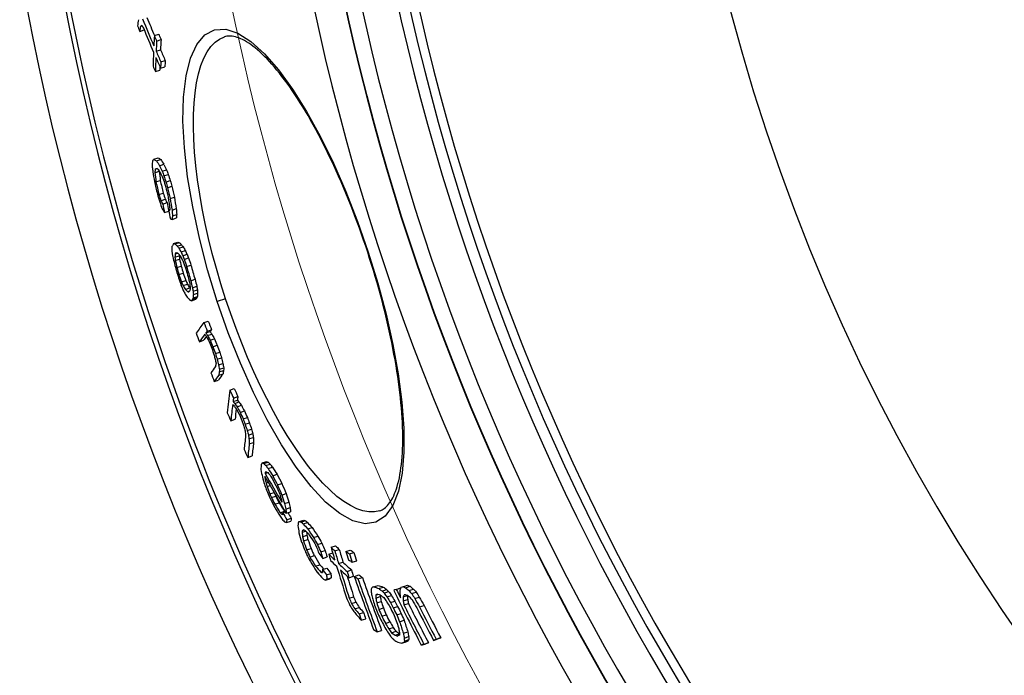
# Model space of a CAD drawing. Units: millimetres. Extents: x 3560 to 23635, y -2166 to 8516.
# Drawn here: x 20047 to 20268, y 1178 to 1325 of the extents above; entities that cross this region are included whole.
import ezdxf

# ---------------------------------------------------------------- set-up
doc = ezdxf.new("R2010")
doc.units = ezdxf.units.MM
doc.layers.add('Viditelná (ISO)', color=7, linetype='Continuous', lineweight=35)
doc.layers.add('Viditelná tenká (ISO)', color=7, linetype='Continuous', lineweight=18)

# ---------------------------------------------------------------- blocks, each defined once
blk = doc.blocks.new('A$C6C4B66A3')
at = {"layer": 'Viditelná (ISO)'}
for radius, start, end in [(524.86, 185.1115, 224.917), (833.81, 192.20524, 233.03437)]:
    blk.add_arc((101.69, 75), radius, start, end, dxfattribs=at)
at = {"layer": 'Viditelná tenká (ISO)'}
for radius, start, end in [(744.51, 183.77289, 247.67716), (549.86, 185.1115, 225.7536), (791.81, 186.66608, 249.44523)]:
    blk.add_arc((101.69, 75), radius, start, end, dxfattribs=at)

msp = doc.modelspace()

# ---------------------------------------------------------------- linework, layer by layer
for p, q in [((20073.85, 1322.65), (20074.83, 1322.97)), ((20074.02, 1323.77), (20074.39, 1323.89)), ((20077.14, 1321.69), (20078.12, 1322.01)), ((20077.66, 1320.48), (20078.64, 1320.8)), ((20092.88, 1321.42), (20092.88, 1321.42)), ((20077.55, 1318.19), (20078.53, 1318.51)), ((20078.6, 1315.79), (20079.58, 1316.11)), ((20077.37, 1313.63), (20078.35, 1313.95)), ((20078.54, 1314.36), (20079.52, 1314.68)), ((20077.01, 1293.91), (20077.98, 1294.22)), ((20077.59, 1293.57), (20078.56, 1293.89)), ((20077.26, 1290.91), (20078.23, 1291.22)), ((20077.35, 1291.7), (20077.78, 1291.84)), ((20078.33, 1292.47), (20079.3, 1292.79)), ((20078.92, 1291.22), (20079.89, 1291.54)), ((20077.51, 1288.83), (20078.47, 1289.15)), ((20079.3, 1290.21), (20080.27, 1290.53)), ((20079.75, 1288.81), (20080.72, 1289.13)), ((20080.09, 1287.53), (20081.06, 1287.85)), ((20078.16, 1286.01), (20079.13, 1286.33)), ((20078.62, 1284.62), (20079.58, 1284.94)), ((20080.67, 1285.1), (20081.64, 1285.42)), ((20079.02, 1283.87), (20079.99, 1284.19)), ((20079.43, 1281.95), (20080.38, 1282.26)), ((20080.34, 1282.44), (20080.6, 1282.52)), ((20081.11, 1282.52), (20082.08, 1282.84)), ((20081.12, 1280.43), (20082.08, 1280.74)), ((20081.21, 1281.22), (20082.18, 1281.54)), ((20081.47, 1274.98), (20082.43, 1275.3)), ((20081.81, 1274.9), (20082.78, 1275.21)), ((20082.27, 1274.42), (20083.23, 1274.74)), ((20082.64, 1273.96), (20083.61, 1274.28)), ((20083.13, 1273.1), (20084.1, 1273.42)), ((20081.77, 1271.93), (20082.74, 1272.25)), ((20081.8, 1272.67), (20082.4, 1272.86)), ((20081.83, 1271.17), (20082.8, 1271.49)), ((20083.53, 1272.27), (20084.5, 1272.58)), ((20083.85, 1271.45), (20084.81, 1271.77)), ((20125.04, 1273.03), (20125.18, 1273.07)), ((20082.21, 1269.6), (20083.17, 1269.92)), ((20084.39, 1269.84), (20085.36, 1270.15)), ((20082.67, 1268.01), (20083.63, 1268.33)), ((20085.31, 1266.65), (20086.28, 1266.97)), ((20083.22, 1266.4), (20084.18, 1266.71)), ((20083.62, 1265.56), (20084.58, 1265.88)), ((20084.1, 1264.7), (20085.07, 1265.02)), ((20085.69, 1265.08), (20086.66, 1265.4)), ((20085.84, 1264.31), (20086.81, 1264.62)), ((20084.56, 1264.22), (20085.09, 1264.4)), ((20085.5, 1262.16), (20086.47, 1262.48)), ((20085.73, 1262.48), (20086.69, 1262.79)), ((20085.87, 1262.81), (20086.84, 1263.13)), ((20085.9, 1263.55), (20086.86, 1263.87)), ((20093.14, 1262.58), (20091.28, 1261.97)), ((20088.29, 1257.26), (20089.25, 1257.58)), ((20088.7, 1254.94), (20089.67, 1255.26)), ((20088.99, 1255.32), (20089.96, 1255.64)), ((20089.1, 1254.32), (20090.07, 1254.63)), ((20089.65, 1253.3), (20090.61, 1253.62)), ((20087.25, 1252.94), (20088.21, 1253.26)), ((20090.28, 1251.83), (20091.25, 1252.15)), ((20090.86, 1250.28), (20091.83, 1250.6)), ((20091.24, 1249.04), (20092.21, 1249.36)), ((20091.57, 1247.73), (20092.53, 1248.05)), ((20091.75, 1246.81), (20092.71, 1247.12)), ((20091.59, 1245.44), (20092.56, 1245.75)), ((20091.72, 1246.2), (20092.69, 1246.51)), ((20090.59, 1244.03), (20091.56, 1244.35)), ((20094.12, 1242.1), (20095.09, 1242.42)), ((20094.93, 1240.3), (20095.9, 1240.62)), ((20094.82, 1239.5), (20095.78, 1239.82)), ((20095.19, 1239.1), (20096.15, 1239.42)), ((20095.72, 1238.35), (20096.69, 1238.67)), ((20096.4, 1237.08), (20097.37, 1237.39)), ((20097.06, 1235.65), (20098.03, 1235.96)), ((20094.32, 1235.21), (20095.29, 1235.53)), ((20097.54, 1234.41), (20098.51, 1234.73)), ((20097.99, 1233.02), (20098.96, 1233.34)), ((20098.29, 1231.98), (20099.26, 1232.3)), ((20098.39, 1231.15), (20099.36, 1231.47)), ((20098.46, 1229.99), (20099.43, 1230.31)), ((20098.14, 1226.98), (20099.11, 1227.3)), ((20101.38, 1225.73), (20102.35, 1226.05)), ((20101.69, 1225.59), (20102.66, 1225.91)), ((20102.17, 1225.15), (20103.14, 1225.47)), ((20102.68, 1224.46), (20103.65, 1224.78)), ((20102.01, 1223.61), (20102.3, 1223.7)), ((20102.03, 1223.37), (20102.61, 1223.56)), ((20103.72, 1222.85), (20104.69, 1223.17)), ((20101.99, 1222.24), (20102.18, 1222.3)), ((20102.24, 1221.21), (20102.71, 1221.37)), ((20102.46, 1220.43), (20103.12, 1220.64)), ((20104.81, 1220.77), (20105.78, 1221.09)), ((20103.06, 1218.79), (20104.01, 1219.1)), ((20103.44, 1217.93), (20104.41, 1218.25)), ((20105.77, 1218.51), (20106.74, 1218.83)), ((20104.17, 1216.46), (20105.15, 1216.78)), ((20106.39, 1216.63), (20107.37, 1216.95)), ((20105.4, 1214.55), (20106.37, 1214.87)), ((20105.99, 1214.51), (20106.58, 1214.71)), ((20106.66, 1215.37), (20107.64, 1215.69)), ((20106.75, 1214.41), (20107.73, 1214.73)), ((20106.82, 1212.33), (20107.79, 1212.65)), ((20106.9, 1212.98), (20107.87, 1213.3)), ((20109.69, 1212.55), (20110.67, 1212.87)), ((20110.09, 1212.45), (20111.07, 1212.77)), ((20110.56, 1212.05), (20111.54, 1212.37)), ((20110.34, 1210.15), (20111.16, 1210.42)), ((20110.38, 1210.53), (20110.82, 1210.67)), ((20110.43, 1209.15), (20111.41, 1209.47)), ((20111.57, 1210.93), (20112.55, 1211.25)), ((20112.9, 1208.97), (20113.88, 1209.29)), ((20110.64, 1208.23), (20111.62, 1208.55)), ((20113.76, 1207.41), (20114.74, 1207.73)), ((20116.81, 1206.78), (20117.8, 1207.1)), ((20111.34, 1206.22), (20112.32, 1206.54)), ((20112.09, 1204.58), (20113.07, 1204.9)), ((20114.5, 1205.77), (20115.48, 1206.09)), ((20116.29, 1205.23), (20117.18, 1205.53)), ((20117.67, 1205.97), (20118.65, 1206.3)), ((20120.13, 1205.85), (20121.12, 1206.17)), ((20120.95, 1205.3), (20121.93, 1205.63)), ((20113.31, 1202.55), (20114.29, 1202.87)), ((20114.96, 1204.3), (20115.94, 1204.62)), ((20118.5, 1203.14), (20119.49, 1203.46)), ((20121.58, 1203.43), (20122.57, 1203.75)), ((20114.5, 1201.2), (20114.9, 1201.33)), ((20114.87, 1201.79), (20115.85, 1202.11)), ((20115.79, 1200.61), (20116.77, 1200.93)), ((20120.41, 1201.37), (20121.4, 1201.69)), ((20122.05, 1200.24), (20123.04, 1200.56)), ((20115.56, 1199.4), (20116.54, 1199.73)), ((20115.9, 1199.62), (20116.88, 1199.94)), ((20120.84, 1199.95), (20121.83, 1200.28)), ((20122.86, 1199.69), (20123.85, 1200.02)), ((20133, 1197.93), (20134, 1198.26)), ((20126.37, 1197.9), (20127.36, 1198.22)), ((20126.86, 1196.06), (20127.39, 1196.23)), ((20127.55, 1197.53), (20128.54, 1197.86)), ((20128.3, 1196.96), (20129.3, 1197.29)), ((20128.76, 1196.49), (20129.75, 1196.82)), ((20131.46, 1197.32), (20132.46, 1197.65)), ((20133.55, 1197.69), (20134.55, 1198.02)), ((20134.29, 1197.06), (20135.3, 1197.39)), ((20134.91, 1196.39), (20135.92, 1196.72)), ((20120.9, 1195.36), (20121.88, 1195.69)), ((20121.41, 1194.15), (20122.39, 1194.47)), ((20126.89, 1195.38), (20127.88, 1195.71)), ((20127.07, 1194.32), (20128.07, 1194.64)), ((20129.37, 1195.63), (20130.37, 1195.96)), ((20130.15, 1194.38), (20131.15, 1194.71)), ((20132.99, 1195.63), (20134, 1195.96)), ((20133.02, 1194.72), (20134.03, 1195.05)), ((20133.17, 1193.86), (20134.17, 1194.18)), ((20135.61, 1195.28), (20136.62, 1195.61)), ((20122.16, 1192.96), (20123.14, 1193.28)), ((20123.14, 1191.81), (20124.13, 1192.13)), ((20127.57, 1192.82), (20128.56, 1193.15)), ((20128.21, 1191.28), (20129.21, 1191.61)), ((20130.78, 1193.18), (20131.78, 1193.51)), ((20131.57, 1191.6), (20132.57, 1191.93)), ((20136.7, 1193.41), (20137.7, 1193.74)), ((20123.6, 1190.4), (20124.59, 1190.73)), ((20129.01, 1189.7), (20130, 1190.03)), ((20132.22, 1190.06), (20133.22, 1190.39)), ((20127.17, 1187.79), (20128.16, 1188.12)), ((20129.79, 1188.46), (20130.78, 1188.78)), ((20130.41, 1187.6), (20131.4, 1187.92)), ((20131.16, 1187.03), (20132.16, 1187.36)), ((20133.06, 1187.46), (20134.06, 1187.79)), ((20132.71, 1185.23), (20133.71, 1185.55)), ((20133.14, 1185.43), (20134.14, 1185.76)), ((20133.25, 1186.4), (20134.25, 1186.73)), ((20133.28, 1185.72), (20134.28, 1186.05)), ((20137.09, 1184.8), (20138.09, 1185.13)), ((20137.67, 1185.03), (20138.67, 1185.36)), ((20139.82, 1185.88), (20140.82, 1186.21)), ((20140.43, 1186.12), (20141.44, 1186.45))]:
    msp.add_line(p, q)
at = {"flags": 128}
for points in [[(20091.28, 1261.97), (20089.11, 1269.08), (20087.25, 1276.21), (20085.75, 1283.22), (20084.61, 1290.01), (20083.88, 1296.46), (20083.57, 1302.46), (20083.69, 1307.9), (20084.26, 1312.65), (20085.25, 1316.63), (20086.67, 1319.72), (20088.49, 1321.86), (20090.67, 1323), (20093.17, 1323.12), (20095.91, 1322.22), (20098.84, 1320.36), (20101.9, 1317.59), (20105.04, 1314), (20108.19, 1309.67), (20111.33, 1304.67), (20114.39, 1299.11), (20117.35, 1293.07), (20120.16, 1286.66), (20122.78, 1279.95), (20125.18, 1273.07)], [(20093.14, 1262.58), (20092.07, 1265.96), (20091.08, 1269.36), (20090.16, 1272.76), (20089.32, 1276.15), (20088.56, 1279.51), (20087.9, 1282.84), (20087.32, 1286.11), (20086.84, 1289.32), (20086.45, 1292.46), (20086.17, 1295.5), (20085.98, 1298.44), (20085.9, 1301.26), (20085.92, 1303.95), (20086.05, 1306.49), (20086.28, 1308.88), (20086.62, 1311.1), (20087.06, 1313.13), (20087.6, 1314.97), (20088.25, 1316.61), (20088.99, 1318.03), (20089.83, 1319.23), (20090.76, 1320.19), (20091.78, 1320.93), (20092.88, 1321.42)], [(20125.04, 1273.03), (20124.59, 1274.38), (20124.13, 1275.74), (20123.66, 1277.09), (20123.18, 1278.43), (20122.69, 1279.77), (20122.19, 1281.11), (20121.69, 1282.43), (20121.17, 1283.74), (20120.65, 1285.05), (20120.13, 1286.34), (20119.59, 1287.61), (20119.06, 1288.87), (20118.51, 1290.12), (20117.96, 1291.35), (20117.41, 1292.56), (20116.84, 1293.77), (20116.28, 1294.95), (20115.71, 1296.12), (20115.13, 1297.27), (20114.56, 1298.4), (20113.98, 1299.51), (20113.4, 1300.6), (20112.81, 1301.66), (20112.23, 1302.71), (20111.65, 1303.72), (20111.06, 1304.72), (20110.47, 1305.69), (20109.89, 1306.63), (20109.3, 1307.56), (20108.71, 1308.46), (20108.12, 1309.33), (20107.54, 1310.17), (20106.96, 1310.99), (20106.38, 1311.78), (20105.8, 1312.54), (20105.23, 1313.27), (20104.66, 1313.97), (20104.1, 1314.64), (20103.54, 1315.29), (20102.99, 1315.9), (20102.44, 1316.48), (20101.89, 1317.03), (20101.36, 1317.55), (20100.83, 1318.04), (20100.31, 1318.5), (20099.79, 1318.93), (20099.29, 1319.32), (20098.8, 1319.68), (20098.32, 1320.01), (20097.85, 1320.3), (20097.4, 1320.56), (20096.96, 1320.79), (20096.54, 1320.99), (20096.13, 1321.16), (20095.74, 1321.3), (20095.36, 1321.41), (20095, 1321.5), (20094.65, 1321.55), (20094.32, 1321.59), (20094, 1321.6), (20093.7, 1321.58), (20093.42, 1321.55), (20093.14, 1321.5), (20092.88, 1321.42)], [(20125.18, 1273.07), (20127.31, 1266.12), (20129.17, 1259.16), (20130.7, 1252.32), (20131.89, 1245.7), (20132.71, 1239.41), (20133.14, 1233.53), (20133.16, 1228.16), (20132.76, 1223.41), (20131.93, 1219.37), (20130.67, 1216.13), (20128.98, 1213.79), (20126.9, 1212.4), (20124.47, 1212.03), (20121.74, 1212.69), (20118.76, 1214.34), (20115.6, 1216.95), (20112.34, 1220.45), (20109.02, 1224.77), (20105.72, 1229.79), (20102.49, 1235.42), (20099.39, 1241.57), (20096.46, 1248.11), (20093.74, 1254.96), (20091.28, 1261.97)], [(20127.75, 1214.99), (20128.01, 1215.08), (20128.26, 1215.2), (20128.51, 1215.34), (20128.76, 1215.5), (20129.01, 1215.7), (20129.25, 1215.92), (20129.49, 1216.16), (20129.73, 1216.44), (20129.97, 1216.76), (20130.2, 1217.1), (20130.44, 1217.48), (20130.66, 1217.9), (20130.88, 1218.34), (20131.09, 1218.83), (20131.29, 1219.34), (20131.49, 1219.89), (20131.67, 1220.47), (20131.84, 1221.08), (20132, 1221.72), (20132.15, 1222.4), (20132.29, 1223.1), (20132.41, 1223.84), (20132.52, 1224.61), (20132.62, 1225.4), (20132.71, 1226.23), (20132.78, 1227.08), (20132.84, 1227.96), (20132.88, 1228.86), (20132.91, 1229.79), (20132.93, 1230.74), (20132.93, 1231.72), (20132.91, 1232.72), (20132.88, 1233.74), (20132.84, 1234.79), (20132.78, 1235.86), (20132.71, 1236.96), (20132.62, 1238.07), (20132.52, 1239.21), (20132.4, 1240.36), (20132.27, 1241.53), (20132.12, 1242.72), (20131.96, 1243.92), (20131.79, 1245.14), (20131.6, 1246.37), (20131.4, 1247.62), (20131.18, 1248.89), (20130.95, 1250.17), (20130.7, 1251.46), (20130.44, 1252.77), (20130.17, 1254.08), (20129.88, 1255.41), (20129.58, 1256.74), (20129.27, 1258.08), (20128.94, 1259.42), (20128.61, 1260.77), (20128.26, 1262.13), (20127.9, 1263.48), (20127.52, 1264.84), (20127.14, 1266.21), (20126.74, 1267.57), (20126.33, 1268.94), (20125.91, 1270.3), (20125.48, 1271.67), (20125.04, 1273.03)], [(20127.75, 1214.99), (20126.57, 1214.73), (20125.31, 1214.72), (20123.99, 1214.95), (20122.6, 1215.42), (20121.16, 1216.13), (20119.68, 1217.06), (20118.15, 1218.22), (20116.59, 1219.6), (20115, 1221.19), (20113.4, 1222.98), (20111.79, 1224.96), (20110.19, 1227.11), (20108.58, 1229.44), (20106.99, 1231.92), (20105.42, 1234.54), (20103.88, 1237.29), (20102.37, 1240.17), (20100.9, 1243.15), (20099.47, 1246.22), (20098.08, 1249.38), (20096.76, 1252.61), (20095.48, 1255.9), (20094.28, 1259.23), (20093.14, 1262.58)]]:
    msp.add_lwpolyline(points, dxfattribs=at)
for radius in [660.5, 654.97]:
    msp.add_circle((20633.01, 1439.43), radius)
for radius, start, end in [(595, 185.25557, 354.69618), (595, 185.25557, 354.69618), (586.54, 185.33162, 354.61943), (531.82, 185.882, 354.064), (521.32, 186.0009, 353.944), (513.29, 186.0951, 353.8489), (510.83, 186.1246, 353.8191), (508.84, 186.1487, 353.7948), (585.5, 186.85112, 212.04192), (441, 189.7917, 343.534)]:
    msp.add_arc((20633.01, 1439.43), radius, start, end)
for centre, major_axis, ratio, start_param, end_param in [((20712.94, 1450.84), (-632.66, -207.24), 0.504448, 6.04354, 6.04746), ((20646.65, 1539.43), (-580.85, -190.27), 0.766553, 0.05393, 0.06788), ((20646.65, 1539.41), (-579.87, -189.95), 0.766553, 0.053986, 0.063373), ((20647.49, 1536.19), (-582.01, -190.65), 0.766553, 0.049116, 0.051899), ((20715.46, 1454.41), (-636.07, -208.36), 0.475784, 6.043712, 6.046981), ((20724.03, 1520.6), (-661.61, -216.73), 0.099417, 6.058101, 6.060329), ((20675.9, 1566.37), (-619.82, -203.04), 0.529465, 0.124928, 0.127003), ((20646.99, 1538.29), (-581.31, -190.42), 0.766553, 0.055592, 0.068138), ((20715.44, 1454.4), (-635.11, -208.05), 0.475785, 6.046429, 6.046621), ((20703.43, 1421.38), (-613.29, -200.9), 0.642181, 6.038937, 6.044257), ((20646.19, 1541.29), (-580.18, -190.06), 0.766553, 0.067468, 0.070262), ((20703.87, 1420.25), (-613.21, -200.88), 0.642181, 6.039136, 6.044456), ((20646.19, 1541.28), (-579.2, -189.73), 0.766553, 0.067545, 0.070344), ((20703.86, 1420.25), (-612.25, -200.56), 0.642181, 6.038758, 6.044087), ((20703.59, 1421.41), (-613.45, -200.95), 0.642181, 6.047578, 6.054873), ((20646.75, 1539.47), (-580.96, -190.31), 0.766553, 0.070671, 0.076255), ((20646.76, 1539.46), (-579.98, -189.99), 0.766553, 0.070755, 0.076348), ((20704.03, 1420.28), (-613.37, -200.93), 0.642181, 6.047777, 6.055073), ((20647.09, 1538.33), (-581.41, -190.46), 0.766553, 0.070926, 0.076506), ((20704.83, 1418), (-613.11, -200.84), 0.642181, 6.044848, 6.04817), ((20704.82, 1418), (-612.15, -200.53), 0.642181, 6.044481, 6.047808), ((20647.79, 1535.79), (-582.35, -190.76), 0.766553, 0.068704, 0.071489), ((20704.02, 1420.28), (-612.4, -200.61), 0.642181, 6.052915, 6.054722), ((20725.79, 1451.43), (-644.38, -211.08), 0.407698, 6.093687, 6.095475), ((20733.33, 1495.07), (-664.03, -217.52), 0.100171, 6.094349, 6.097109), ((20719.69, 1528.03), (-659.07, -215.9), 0.19197, 0.169238, 0.173024), ((20688.5, 1539.97), (-630.3, -206.47), 0.494021, 0.134635, 0.138572), ((20719.69, 1528.03), (-658.11, -215.58), 0.19197, 0.169482, 0.173273), ((20688.5, 1539.97), (-629.34, -206.16), 0.494021, 0.134824, 0.138767), ((20711.23, 1429.19), (-623.44, -204.23), 0.579487, 6.102826, 6.105168), ((20685.13, 1411.97), (-592.21, -193.99), 0.775646, 6.126234, 6.128379), ((20669.21, 1409.89), (-575.51, -188.52), 0.866057, 6.146331, 6.150557), ((20726.44, 1449.7), (-644.39, -211.09), 0.4077, 6.094278, 6.096959), ((20732.12, 1503.73), (-665.14, -217.89), 0.018365, 6.096895, 6.100216), ((20705.91, 1536.04), (-647.26, -212.03), 0.347533, 0.154757, 0.156654), ((20680.49, 1536.8), (-621.42, -203.56), 0.560518, 0.124613, 0.127314), ((20726.43, 1449.7), (-643.43, -210.77), 0.4077, 6.096567, 6.096683), ((20685.5, 1410.98), (-591.08, -193.63), 0.775646, 6.126601, 6.130898), ((20658.07, 1525.83), (-595.06, -194.93), 0.724436, 0.091144, 0.094184), ((20635.28, 1492.21), (-562.21, -184.17), 0.904331, 0.033298, 0.035312), ((20658.07, 1525.81), (-594.09, -194.61), 0.724436, 0.091266, 0.094311), ((20635.28, 1492.2), (-561.24, -183.85), 0.904331, 0.033332, 0.03535), ((20643.23, 1421.99), (-552.69, -181.05), 0.978018, 6.19557, 6.200657), ((20685.51, 1410.98), (-592.05, -193.94), 0.775646, 6.126841, 6.131131), ((20643.32, 1421.7), (-551.46, -180.64), 0.978018, 6.195201, 6.200299), ((20658.43, 1524.59), (-595.39, -195.04), 0.724439, 0.092248, 0.093768), ((20635.5, 1491.48), (-562.59, -184.29), 0.904331, 0.033942, 0.036962), ((20629.81, 1467.76), (-549.7, -180.07), 0.970664, 6.278461, 6.281076), ((20629.82, 1467.75), (-548.72, -179.75), 0.970664, 6.27844, 6.281059), ((20634.01, 1436.6), (-544.15, -178.26), 0.99964, 6.227075, 6.229385), ((20643.32, 1421.7), (-552.42, -180.96), 0.978018, 6.195345, 6.200435), ((20630.18, 1452.43), (-546.05, -178.87), 0.993142, 6.255718, 6.257347), ((20637.57, 1429), (-546.9, -179.16), 0.994497, 6.214441, 6.217437), ((20634.01, 1436.6), (-545.13, -178.54), 0.99964, 6.22724, 6.229546), ((20642.4, 1421.67), (-549.43, -179.98), 0.982689, 6.199354, 6.203755), ((20642.4, 1421.68), (-548.46, -179.66), 0.982689, 6.199214, 6.203623), ((20630.54, 1451.31), (-548.22, -179.58), 0.993142, 6.256867, 6.260112), ((20630.55, 1465.39), (-551.93, -180.8), 0.970664, 6.280537, 6.28314), ((20674.43, 1526.95), (-613.6, -201), 0.621321, 0.11195, 0.114043), ((20630.56, 1465.39), (-550.96, -180.48), 0.970664, 6.280516, 6.283124), ((20674.43, 1526.94), (-612.64, -200.69), 0.621321, 0.112106, 0.114203), ((20668.57, 1405.52), (-571.76, -187.3), 0.877672, 6.151061, 6.156001), ((20668.82, 1404.83), (-571.52, -187.22), 0.877672, 6.151499, 6.156441), ((20668.81, 1404.84), (-570.56, -186.9), 0.877672, 6.151294, 6.156245), ((20636.8, 1487.21), (-564.7, -184.98), 0.904331, 0.03528, 0.038289), ((20683.07, 1528.08), (-622.85, -204.03), 0.560513, 0.122815, 0.125509), ((20654.38, 1412.82), (-560.68, -183.67), 0.937668, 6.180758, 6.184307), ((20654.37, 1412.83), (-559.72, -183.35), 0.937668, 6.180596, 6.183826), ((20732.92, 1501.51), (-665.32, -217.94), 0.039438, 0.183513, 0.185465), ((20654.88, 1411.4), (-559.92, -183.42), 0.937668, 6.181107, 6.184661), ((20714.55, 1420.35), (-622.88, -204.04), 0.579487, 6.105332, 6.107675), ((20702.89, 1410.22), (-607.81, -199.1), 0.677043, 6.11565, 6.118617), ((20702.88, 1410.22), (-606.85, -198.79), 0.677043, 6.115398, 6.11837), ((20729.34, 1507.97), (-663.61, -217.39), 0.114619, 0.178873, 0.181424), ((20730.2, 1439.56), (-644.25, -211.04), 0.4077, 6.095522, 6.098204), ((20730.19, 1439.56), (-643.29, -210.73), 0.4077, 6.095246, 6.097932), ((20727.3, 1433.09), (-639.31, -209.42), 0.453153, 6.117479, 6.119776), ((20710.13, 1416.63), (-617.31, -202.22), 0.618515, 6.133569, 6.135423), ((20739.75, 1469.19), (-662.53, -217.03), 0.164018, 6.104144, 6.108651), ((20731.6, 1501.62), (-664.13, -217.55), 0.107815, 0.173319, 0.175792), ((20711.37, 1520.26), (-649.45, -212.75), 0.341105, 0.160229, 0.162827), ((20703.38, 1523.3), (-642.35, -210.42), 0.410967, 0.156003, 0.158015), ((20731.6, 1501.62), (-663.17, -217.24), 0.107815, 0.173568, 0.176045), ((20673.92, 1522.31), (-612.42, -200.62), 0.633717, 0.127525, 0.12991), ((20711.37, 1520.26), (-648.5, -212.43), 0.341105, 0.160459, 0.163061), ((20703.38, 1523.3), (-641.4, -210.11), 0.410967, 0.156227, 0.158241), ((20673.92, 1522.3), (-611.46, -200.3), 0.633717, 0.127706, 0.130096), ((20654.1, 1511), (-588.07, -192.64), 0.772584, 0.10126, 0.103195), ((20675.91, 1407.13), (-580.56, -190.18), 0.836381, 6.170357, 6.171899), ((20654.48, 1413.24), (-561.22, -183.84), 0.936599, 6.203067, 6.205989), ((20727.92, 1431.4), (-639.23, -209.4), 0.453153, 6.117452, 6.119749), ((20710.66, 1415.2), (-617.16, -202.17), 0.61851, 6.134209, 6.136063), ((20740.39, 1471.49), (-663.81, -217.45), 0.131664, 6.104942, 6.107491), ((20732.23, 1499.65), (-664.21, -217.58), 0.107815, 0.173356, 0.175829), ((20711.91, 1518.48), (-649.6, -212.79), 0.34111, 0.161104, 0.163702), ((20727.92, 1431.41), (-638.27, -209.08), 0.453153, 6.1187, 6.11951), ((20710.65, 1415.21), (-616.2, -201.85), 0.61851, 6.133988, 6.135846), ((20654.65, 1412.73), (-559.99, -183.44), 0.936598, 6.203739, 6.206667), ((20674.34, 1520.86), (-612.67, -200.7), 0.633717, 0.127517, 0.129902), ((20654.11, 1511.01), (-589.03, -192.95), 0.772584, 0.101115, 0.103047), ((20654.44, 1509.88), (-589.33, -193.05), 0.77258, 0.101775, 0.103706), ((20633.28, 1479.69), (-558.46, -182.94), 0.934445, 0.047325, 0.048919), ((20630.09, 1454.74), (-547.54, -179.36), 0.989942, 0.007247, 0.010232), ((20633.28, 1479.68), (-557.49, -182.62), 0.934445, 0.047393, 0.04899), ((20630.09, 1454.73), (-546.57, -179.04), 0.989942, 0.007254, 0.010245), ((20637.33, 1429.92), (-549.38, -179.96), 0.994171, 6.245821, 6.25159), ((20654.66, 1412.72), (-560.95, -183.76), 0.936598, 6.203861, 6.206784), ((20637.38, 1429.78), (-549.11, -179.87), 0.994171, 6.247304, 6.250191), ((20637.38, 1429.78), (-548.14, -179.56), 0.994171, 6.247246, 6.250137), ((20630.15, 1454.53), (-547.87, -179.47), 0.989942, 0.007996, 0.01098), ((20637.67, 1428.91), (-547.39, -179.32), 0.994171, 6.247513, 6.250408), ((20637.72, 1428.76), (-547.1, -179.22), 0.994171, 6.2461, 6.251893), ((20637.71, 1428.77), (-546.13, -178.9), 0.994171, 6.246041, 6.251845), ((20630.59, 1453.16), (-549.92, -180.14), 0.989942, 0.010532, 0.013505), ((20630.52, 1453.37), (-549.62, -180.05), 0.989941, 0.009785, 0.012759), ((20630.52, 1453.37), (-548.66, -179.73), 0.989941, 0.009798, 0.012777), ((20655.67, 1409.83), (-559.38, -183.24), 0.936598, 6.206011, 6.208941), ((20655.85, 1409.31), (-558.11, -182.83), 0.936599, 6.206694, 6.209631), ((20634.55, 1475.53), (-560.78, -183.7), 0.934445, 0.050351, 0.051939), ((20656.06, 1504.36), (-590.66, -193.49), 0.772584, 0.099736, 0.101662), ((20656.39, 1503.23), (-590.92, -193.57), 0.77258, 0.100399, 0.102324), ((20676.31, 1514.13), (-613.71, -201.04), 0.633717, 0.126705, 0.129086), ((20714.39, 1510.29), (-650.16, -212.98), 0.34111, 0.15996, 0.162555), ((20656.06, 1504.35), (-589.7, -193.17), 0.772584, 0.099878, 0.101808), ((20676.3, 1514.12), (-612.74, -200.72), 0.633717, 0.126888, 0.129272), ((20714.39, 1510.28), (-649.2, -212.66), 0.34111, 0.160191, 0.16065), ((20713.21, 1408.24), (-616.34, -201.9), 0.618515, 6.132269, 6.134126), ((20730.79, 1423.52), (-638.75, -209.24), 0.453153, 6.11653, 6.118829), ((20655.85, 1409.31), (-559.08, -183.14), 0.936599, 6.206808, 6.20974), ((20678.27, 1400.62), (-578.71, -189.57), 0.836382, 6.173672, 6.175217), ((20678.26, 1400.63), (-577.75, -189.26), 0.836381, 6.173506, 6.175054), ((20713.73, 1406.82), (-615.19, -201.52), 0.618511, 6.132682, 6.134543), ((20676.73, 1512.69), (-613.91, -201.1), 0.633721, 0.126704, 0.129084), ((20711.45, 1510.19), (-647.35, -212.06), 0.371674, 0.156722, 0.16132), ((20735.02, 1491), (-664.49, -217.67), 0.107815, 0.173546, 0.176018), ((20743.38, 1462.79), (-663.82, -217.45), 0.131664, 6.103485, 6.106034), ((20744.02, 1460.9), (-663.8, -217.44), 0.131664, 6.10427, 6.106819), ((20743.62, 1451.48), (-660.36, -216.32), 0.205974, 6.104275, 6.106238), ((20713.74, 1406.81), (-616.15, -201.84), 0.618511, 6.132902, 6.13476), ((20731.4, 1421.83), (-638.63, -209.2), 0.453158, 6.116491, 6.118791), ((20744.02, 1460.9), (-662.85, -217.13), 0.131664, 6.104012, 6.106564), ((20743.62, 1451.48), (-659.41, -216.01), 0.205974, 6.104016, 6.105982), ((20731.4, 1421.83), (-637.67, -208.89), 0.453158, 6.116249, 6.118552), ((20735.64, 1489.03), (-664.53, -217.68), 0.107815, 0.173596, 0.176067), ((20745.98, 1455.73), (-663.88, -217.47), 0.126206, 6.099152, 6.118944), ((20630.3, 1452.79), (-547.57, -179.37), 0.992004, 0.029877, 0.033494), ((20630.3, 1452.78), (-546.6, -179.05), 0.992004, 0.029929, 0.033553), ((20630.73, 1451.42), (-549.85, -180.12), 0.992004, 0.030262, 0.033865), ((20746.63, 1453.78), (-663.82, -217.45), 0.126206, 6.104781, 6.119), ((20746.63, 1453.78), (-662.87, -217.14), 0.126206, 6.111608, 6.118764), ((20681.65, 1511.26), (-618.66, -202.66), 0.603854, 0.151196, 0.153047), ((20746.64, 1453.78), (-663.83, -217.46), 0.126206, 6.099207, 6.102304), ((20681.4, 1512.11), (-618.56, -202.63), 0.603854, 0.152951, 0.154803), ((20659.88, 1505.24), (-595.05, -194.92), 0.748962, 0.130409, 0.132845), ((20659.64, 1506.05), (-594.88, -194.87), 0.748962, 0.131788, 0.134226), ((20746.64, 1453.78), (-662.88, -217.14), 0.126206, 6.098941, 6.102043), ((20681.39, 1512.1), (-617.6, -202.31), 0.603854, 0.153175, 0.15503), ((20659.64, 1506.03), (-593.91, -194.55), 0.748962, 0.131983, 0.134424), ((20634.4, 1478.83), (-559.58, -183.31), 0.929949, 0.081794, 0.084725), ((20634.55, 1478.35), (-560.81, -183.71), 0.929949, 0.081081, 0.084006), ((20634.4, 1478.84), (-560.55, -183.62), 0.929949, 0.081669, 0.084595), ((20638.57, 1427.27), (-547.37, -179.3), 0.992391, 6.276642, 6.279629), ((20630.3, 1452.79), (-547.57, -179.37), 0.992004, 0.040014, 0.042909), ((20630.3, 1452.78), (-546.6, -179.06), 0.992004, 0.040075, 0.042975), ((20655.17, 1408.84), (-557.47, -182.61), 0.940881, 6.238398, 6.239994), ((20643.62, 1419.86), (-549.46, -179.99), 0.979752, 6.26391, 6.266194), ((20643.62, 1419.87), (-548.49, -179.67), 0.979752, 6.263883, 6.266171), ((20667.86, 1400.57), (-565.87, -185.37), 0.891017, 6.216215, 6.21876), ((20748.99, 1446.74), (-663.56, -217.37), 0.126206, 6.107437, 6.119186), ((20689.94, 1395.08), (-587.13, -192.33), 0.784205, 6.1845, 6.186437), ((20745.01, 1424.63), (-651.93, -213.56), 0.314501, 6.116165, 6.119369), ((20667.87, 1400.56), (-566.84, -185.68), 0.891017, 6.216308, 6.218848), ((20690.33, 1394), (-586.83, -192.23), 0.784208, 6.185158, 6.187096), ((20690.33, 1394.01), (-585.86, -191.92), 0.784208, 6.185017, 6.186958), ((20738.3, 1411.11), (-639.44, -209.47), 0.427772, 6.125752, 6.127772), ((20630.73, 1451.42), (-549.84, -180.12), 0.992004, 0.046837, 0.050442), ((20749.64, 1444.79), (-663.46, -217.34), 0.126206, 6.107483, 6.119232), ((20749.64, 1444.79), (-662.51, -217.02), 0.126206, 6.107229, 6.118996), ((20745.64, 1422.83), (-651.79, -213.51), 0.314501, 6.116887, 6.120091), ((20738.3, 1411.11), (-640.4, -209.78), 0.427772, 6.125978, 6.127996), ((20745.64, 1422.83), (-650.84, -213.2), 0.314501, 6.116648, 6.119857), ((20746.01, 1414.71), (-648.86, -212.55), 0.341738, 6.115687, 6.13588), ((20633.45, 1475.58), (-558.81, -183.05), 0.939795, 0.097842, 0.101402), ((20746.66, 1412.91), (-648.7, -212.5), 0.341738, 6.115823, 6.118983), ((20633.45, 1475.57), (-557.84, -182.74), 0.939795, 0.097995, 0.101562), ((20746.66, 1412.91), (-647.75, -212.19), 0.341738, 6.115583, 6.118748), ((20746.63, 1412.9), (-648.66, -212.49), 0.341738, 6.12151, 6.136021), ((20711.26, 1495.23), (-643.7, -210.86), 0.413327, 0.185738, 0.187527), ((20710.96, 1496.24), (-643.66, -210.85), 0.413327, 0.18745, 0.189241), ((20686.78, 1502.84), (-622.17, -203.81), 0.584507, 0.176107, 0.178453), ((20686.48, 1503.86), (-622.08, -203.78), 0.584507, 0.177432, 0.17978), ((20648.97, 1495.24), (-581.54, -190.5), 0.826044, 0.142725, 0.145566), ((20710.96, 1496.23), (-642.71, -210.54), 0.413327, 0.187727, 0.18952), ((20686.47, 1503.86), (-621.12, -203.47), 0.584507, 0.177697, 0.180049), ((20648.96, 1495.23), (-580.58, -190.18), 0.826044, 0.142945, 0.14579), ((20634.61, 1471.8), (-560.85, -183.72), 0.939795, 0.098766, 0.102314), ((20746.62, 1412.9), (-647.71, -212.17), 0.341738, 6.126568, 6.135812), ((20649.2, 1494.46), (-581.75, -190.57), 0.826044, 0.142202, 0.145041), ((20630.6, 1449.87), (-546.77, -179.11), 0.995125, 0.0638, 0.066797), ((20633.44, 1475.57), (-558.79, -183.05), 0.939795, 0.107815, 0.110666), ((20633.44, 1475.56), (-557.83, -182.73), 0.939795, 0.107988, 0.110844), ((20632.33, 1441.64), (-544.07, -178.24), 0.999787, 0.050883, 0.053192), ((20638.77, 1426.67), (-546.22, -178.93), 0.992402, 0.023897, 0.025525), ((20632.33, 1441.64), (-545.05, -178.53), 0.999787, 0.050835, 0.05314), ((20666.44, 1398.64), (-563.16, -184.48), 0.901679, 6.244438, 6.246449), ((20647.68, 1414.15), (-550.01, -180.17), 0.969161, 6.282379, 6.284992), ((20647.68, 1414.16), (-549.04, -179.85), 0.969161, 6.282395, 6.285012), ((20748.88, 1406.38), (-647.93, -212.25), 0.341738, 6.124518, 6.136516), ((20733.96, 1392.27), (-627.79, -205.65), 0.515981, 6.145771, 6.149083), ((20666.7, 1397.91), (-562.78, -184.35), 0.901681, 6.245087, 6.247099), ((20721.61, 1386.05), (-612.91, -200.78), 0.616468, 6.163104, 6.165201), ((20666.69, 1397.92), (-561.81, -184.04), 0.901681, 6.245044, 6.24706), ((20721.61, 1386.06), (-611.94, -200.46), 0.616468, 6.162937, 6.165037), ((20734.52, 1390.71), (-626.57, -205.25), 0.515981, 6.146387, 6.149706), ((20749.5, 1404.56), (-647.72, -212.18), 0.341738, 6.124648, 6.13665), ((20734.52, 1390.7), (-627.53, -205.56), 0.515981, 6.14658, 6.149893), ((20749.5, 1404.57), (-646.76, -211.86), 0.341738, 6.124422, 6.136442), ((20634.57, 1471.79), (-560.82, -183.71), 0.939795, 0.115101, 0.118655), ((20746.71, 1393.12), (-639.98, -209.64), 0.409188, 6.131711, 6.135596), ((20756.79, 1422.98), (-661.85, -216.81), 0.127705, 6.095665, 6.098434), ((20739.73, 1463.29), (-660.69, -216.43), 0.190374, 0.205688, 0.207439), ((20717.97, 1483.81), (-646.96, -211.93), 0.379915, 0.208504, 0.210775), ((20683.49, 1498.66), (-618.15, -202.49), 0.612598, 0.199477, 0.201549), ((20739.73, 1463.28), (-659.74, -216.12), 0.190374, 0.205991, 0.207744), ((20717.96, 1483.81), (-646, -211.61), 0.379915, 0.208814, 0.211089), ((20683.48, 1498.66), (-617.19, -202.18), 0.612598, 0.19978, 0.201855), ((20664.42, 1499.08), (-598.15, -195.94), 0.730372, 0.188409, 0.192512), ((20713.26, 1381.55), (-602.15, -197.25), 0.678048, 6.187383, 6.191484), ((20732.52, 1382.71), (-621.5, -203.59), 0.550809, 6.160024, 6.161335), ((20648.68, 1490.1), (-580.77, -190.25), 0.834631, 0.165236, 0.183929), ((20757.41, 1421.04), (-661.66, -216.74), 0.127701, 6.096285, 6.09767), ((20146.11, 1234.68), (4.59, -97.19), 0.460063, 4.804863, 4.807344), ((20648.46, 1490.9), (-580.58, -190.19), 0.834631, 0.165758, 0.180297), ((20740.3, 1461.33), (-660.59, -216.39), 0.19037, 0.206195, 0.208822), ((20702.42, 1491.39), (-634.53, -207.86), 0.49283, 0.207496, 0.208928), ((20664.42, 1499.09), (-599.12, -196.26), 0.730372, 0.188119, 0.192216), ((20674.15, 1498.5), (-608.93, -199.47), 0.672428, 0.195762, 0.1985), ((20636.17, 1481.83), (-563.67, -184.65), 0.915223, 0.148559, 0.152883), ((20636.17, 1481.81), (-562.71, -184.33), 0.915223, 0.148798, 0.15313), ((20676.6, 1391.62), (-569.85, -186.67), 0.8617, 6.247643, 6.250805), ((20644.71, 1417.91), (-548.81, -179.78), 0.977488, 0.032209, 0.034273), ((20694.26, 1383.62), (-583.83, -191.25), 0.782591, 6.218629, 6.220819), ((20676.9, 1390.77), (-569.47, -186.55), 0.861703, 6.248779, 6.250362), ((20644.83, 1417.56), (-548.42, -179.65), 0.977488, 0.032807, 0.035905), ((20636.34, 1481.25), (-563.94, -184.73), 0.915223, 0.148466, 0.152788), ((20631.88, 1443.23), (-543.67, -178.09), 0.999436, 0.082881, 0.087167), ((20631.88, 1443.23), (-542.7, -177.78), 0.999436, 0.083025, 0.087319), ((20633.52, 1437.94), (-545.76, -178.8), 0.999896, 0.072943, 0.075583), ((20631.39, 1464.46), (-554.32, -181.58), 0.967609, 0.122985, 0.125266), ((20630.53, 1450.89), (-547.67, -179.4), 0.993823, 0.098582, 0.100214), ((20630.53, 1450.88), (-546.71, -179.08), 0.993823, 0.099143, 0.100387), ((20633.57, 1471.62), (-558.1, -182.82), 0.94495, 0.137478, 0.140435), ((20633.56, 1437.81), (-543.48, -178.07), 0.999896, 0.073883, 0.076534), ((20664.04, 1396.52), (-557.23, -182.54), 0.917464, 6.273944, 6.276544), ((20658.39, 1401.07), (-553.08, -181.18), 0.937981, 0.002666, 0.006295), ((20658.39, 1401.08), (-552.1, -180.86), 0.937981, 0.002692, 0.006327), ((20637.5, 1477.39), (-565.58, -185.27), 0.915223, 0.149077, 0.153388), ((20633.57, 1471.63), (-559.06, -183.14), 0.94495, 0.137256, 0.140208), ((20663.71, 1491.86), (-597.28, -195.65), 0.746368, 0.18769, 0.192465), ((20663.71, 1491.85), (-596.31, -195.34), 0.746368, 0.187981, 0.192765), ((20734.98, 1375.91), (-620.11, -203.14), 0.550809, 6.156998, 6.158313), ((20706.27, 1374.72), (-590.41, -193.4), 0.733465, 6.20298, 6.205809), ((20706.26, 1374.73), (-589.43, -193.08), 0.733465, 6.202878, 6.205712), ((20664, 1490.85), (-597.4, -195.7), 0.746368, 0.188162, 0.192938), ((20720.94, 1473.1), (-646.69, -211.84), 0.379915, 0.210775, 0.213048), ((20758.59, 1396.31), (-652.33, -213.69), 0.264659, 6.115106, 6.11709), ((20648.97, 1488.88), (-580.99, -190.32), 0.834631, 0.180712, 0.184177), ((20720.93, 1473.1), (-645.73, -211.53), 0.379915, 0.21109, 0.211959), ((20735.51, 1374.36), (-619.75, -203.02), 0.550809, 6.158517, 6.161147), ((20648.96, 1488.87), (-580.02, -190), 0.834631, 0.181661, 0.184469), ((20735.51, 1374.37), (-618.79, -202.7), 0.550809, 6.158346, 6.16098), ((20705.08, 1481.63), (-634.56, -207.87), 0.492832, 0.209428, 0.212294), ((20743.62, 1449.89), (-659.83, -216.15), 0.19037, 0.207092, 0.209722), ((20755.79, 1387.63), (-645.75, -211.53), 0.336559, 6.12498, 6.127591), ((20755.79, 1387.63), (-644.78, -211.22), 0.33656, 6.124756, 6.127371), ((20755.49, 1380.83), (-642.13, -210.35), 0.366239, 6.116533, 6.119377), ((20727.39, 1368.39), (-608.14, -199.21), 0.619795, 6.173465, 6.177531), ((20760.11, 1417.13), (-662.54, -217.03), 0.055343, 6.072677, 6.074424), ((20747.57, 1444.88), (-661.65, -216.74), 0.142306, 0.226181, 0.22841), ((20716.91, 1478.05), (-644.42, -211.1), 0.400836, 0.235784, 0.237787), ((20695.5, 1491.08), (-627.98, -205.71), 0.541275, 0.234395, 0.238343), ((20747.57, 1444.88), (-660.69, -216.43), 0.142306, 0.226515, 0.228748), ((20716.9, 1478.05), (-643.46, -210.78), 0.400836, 0.236138, 0.238145), ((20695.49, 1491.07), (-627.01, -205.4), 0.541275, 0.234752, 0.238706), ((20685.27, 1380.26), (-570.57, -186.91), 0.837129, 6.248494, 6.252805), ((20756.09, 1379.06), (-641.81, -210.24), 0.366248, 6.117266, 6.118689), ((20737.03, 1367.9), (-617.47, -202.27), 0.55651, 6.15792, 6.160638), ((20760.73, 1415.14), (-662.3, -216.95), 0.055346, 6.071385, 6.074006), ((20735.17, 1459.94), (-655.54, -214.74), 0.265219, 0.234007, 0.235401), ((20706.87, 1483.77), (-636.75, -208.58), 0.471129, 0.237023, 0.239665), ((20737.03, 1367.91), (-616.5, -201.95), 0.55651, 6.158362, 6.160471), ((20707.02, 1370.22), (-586.96, -192.27), 0.738098, 6.211482, 6.213554), ((20656.93, 1497.66), (-590.94, -193.58), 0.774184, 0.214992, 0.219846), ((20657.19, 1496.7), (-591.11, -193.63), 0.774183, 0.214899, 0.219752), ((20656.92, 1497.64), (-589.97, -193.26), 0.774184, 0.21533, 0.220193), ((20632.83, 1478.98), (-556.81, -182.4), 0.936556, 0.173503, 0.176747), ((20651.9, 1407.28), (-548.54, -179.69), 0.959587, 0.037553, 0.040839), ((20707.03, 1370.2), (-587.94, -192.59), 0.738098, 6.211568, 6.213636), ((20660.3, 1398.12), (-552.65, -181.03), 0.933317, 0.017222, 0.021152), ((20660.29, 1398.13), (-551.67, -180.71), 0.933317, 0.017275, 0.021212), ((20632.83, 1478.99), (-557.78, -182.72), 0.936556, 0.173218, 0.176455), ((20629.7, 1466.3), (-549.32, -179.94), 0.973096, 0.151041, 0.153688), ((20631.75, 1443.66), (-541.04, -177.24), 0.999411, 0.11142, 0.114578), ((20631.75, 1443.66), (-540.06, -176.92), 0.999411, 0.111612, 0.114776), ((20701.99, 1488.44), (-632.44, -207.17), 0.495428, 0.262315, 0.265558), ((20631.87, 1443.28), (-543.97, -178.18), 0.999411, 0.110469, 0.112563), ((20631.85, 1443.34), (-543.56, -178.05), 0.999411, 0.110969, 0.114113), ((20630.4, 1464.03), (-551.54, -180.67), 0.973096, 0.15006, 0.152696), ((20631.85, 1443.33), (-542.59, -177.74), 0.999411, 0.111164, 0.114313), ((20642.18, 1485.21), (-571.49, -187.21), 0.876561, 0.194079, 0.198557), ((20667.85, 1389.19), (-554.49, -181.64), 0.911011, 0.001791, 0.004093), ((20674.13, 1495.08), (-608.3, -199.27), 0.674694, 0.235695, 0.239044), ((20677.32, 1381.03), (-560.2, -183.51), 0.877356, 6.266459, 6.269432), ((20677.31, 1381.05), (-559.22, -183.19), 0.877356, 6.266462, 6.26944), ((20702.79, 1485.73), (-633.47, -207.51), 0.495428, 0.257134, 0.262309), ((20680.44, 1377.09), (-560.48, -183.6), 0.868649, 6.259169, 6.262056), ((20702, 1488.45), (-633.41, -207.49), 0.495428, 0.261916, 0.265153), ((20680.95, 1375.76), (-559.7, -183.35), 0.868649, 6.253801, 6.259584), ((20681.25, 1374.93), (-559.19, -183.18), 0.868649, 6.254057, 6.259844), ((20681.25, 1374.94), (-558.2, -182.85), 0.868649, 6.254041, 6.259838), ((20720.27, 1475.46), (-646.72, -211.85), 0.370399, 0.278893, 0.282079), ((20664.99, 1387.47), (-545.79, -178.79), 0.928873, 0.005583, 0.009287), ((20665.21, 1386.86), (-545.24, -178.61), 0.928873, 0.005821, 0.009529), ((20720.25, 1475.45), (-645.76, -211.54), 0.370399, 0.279315, 0.282506), ((20665.2, 1386.87), (-544.25, -178.28), 0.928873, 0.005862, 0.009578), ((20642.41, 1484.47), (-572.7, -187.6), 0.876561, 0.193512, 0.195745), ((20642.18, 1485.22), (-572.46, -187.52), 0.876561, 0.193766, 0.198236), ((20656.49, 1489.99), (-589.47, -193.1), 0.788979, 0.213318, 0.217503), ((20694.65, 1483.61), (-624.45, -204.56), 0.561068, 0.235794, 0.239165), ((20703.15, 1484.36), (-633.45, -207.51), 0.495428, 0.257333, 0.262508), ((20702.62, 1485.66), (-633.29, -207.45), 0.495428, 0.265546, 0.272681), ((20702.61, 1485.65), (-632.33, -207.14), 0.495428, 0.265952, 0.273099), ((20720.75, 1473.59), (-646.63, -211.82), 0.370399, 0.279119, 0.282305), ((20694.66, 1483.62), (-625.42, -204.87), 0.561068, 0.235433, 0.240041), ((20695.01, 1482.3), (-625.41, -204.87), 0.561067, 0.23591, 0.240519), ((20750.92, 1433.2), (-660.48, -216.36), 0.142306, 0.228049, 0.230284), ((20675.03, 1491.72), (-608.55, -199.35), 0.674693, 0.236298, 0.239645), ((20747.52, 1362.73), (-624.75, -204.65), 0.492329, 6.146833, 6.148895), ((20740.05, 1359.31), (-615.22, -201.53), 0.556502, 6.162089, 6.164815), ((20675.02, 1491.71), (-607.59, -199.03), 0.674693, 0.236666, 0.240019), ((20740.05, 1359.32), (-614.24, -201.21), 0.556502, 6.161925, 6.164656), ((20680.87, 1375.74), (-559.62, -183.32), 0.868649, 6.262474, 6.276928), ((20681.17, 1374.9), (-559.11, -183.15), 0.868649, 6.262737, 6.275757), ((20702.98, 1484.28), (-633.27, -207.45), 0.495428, 0.265746, 0.272881), ((20681.89, 1373.08), (-558.01, -182.79), 0.868649, 6.260419, 6.263318), ((20681.88, 1373.1), (-557.02, -182.47), 0.868649, 6.260416, 6.26332), ((20721.72, 1469.84), (-645.46, -211.44), 0.370399, 0.280004, 0.283197), ((20738.24, 1448.79), (-654.63, -214.44), 0.265214, 0.235663, 0.238457), ((20764.31, 1403.5), (-660.71, -216.43), 0.055346, 6.070995, 6.073623), ((20764.31, 1403.5), (-659.75, -216.12), 0.055346, 6.070683, 6.073316), ((20681.17, 1374.92), (-558.12, -182.83), 0.868649, 6.266259, 6.27578), ((20721.73, 1469.84), (-646.43, -211.75), 0.370399, 0.27958, 0.282768), ((20664.9, 1387.44), (-545.71, -178.76), 0.928873, 0.016698, 0.040421), ((20665.12, 1386.83), (-545.15, -178.58), 0.928873, 0.016947, 0.040694), ((20665.12, 1386.84), (-544.16, -178.25), 0.928873, 0.017008, 0.040799), ((20729.29, 1463.53), (-650.37, -213.05), 0.304497, 0.326166, 0.328204), ((20769.56, 1367.13), (-648.37, -212.39), 0.253465, 6.053668, 6.055076), ((20747.62, 1343.05), (-612.16, -200.53), 0.548085, 6.126309, 6.128181), ((20722.7, 1345.73), (-586.18, -192.02), 0.700865, 6.180758, 6.183242), ((20765.23, 1400.59), (-660.31, -216.3), 0.034115, 6.016198, 6.018763), ((20742.63, 1444.45), (-657.06, -215.24), 0.214186, 0.290776, 0.295812), ((20765.76, 1398.82), (-660.02, -216.21), 0.034115, 6.015521, 6.018089), ((20748.19, 1341.5), (-611.68, -200.37), 0.548076, 6.126061, 6.127935), ((20743.05, 1442.85), (-656.88, -215.18), 0.214186, 0.292199, 0.294717), ((20742.61, 1444.44), (-656.09, -214.92), 0.214186, 0.291214, 0.296259), ((20708.74, 1482.39), (-638.07, -209.02), 0.449171, 0.302252, 0.304937), ((20748.19, 1341.52), (-610.7, -200.05), 0.548076, 6.126676, 6.127717), ((20709.15, 1480.83), (-638.03, -209), 0.449169, 0.301865, 0.304549), ((20677.38, 1502.43), (-612.85, -200.75), 0.634976, 0.29578, 0.297297), ((20708.73, 1482.38), (-637.1, -208.7), 0.449171, 0.302716, 0.305405), ((20641.93, 1502.5), (-573.12, -187.74), 0.847777, 0.259214, 0.261258), ((20677.37, 1502.42), (-611.88, -200.44), 0.634976, 0.296243, 0.297763), ((20641.93, 1502.49), (-572.15, -187.42), 0.847776, 0.259641, 0.261689), ((20764.99, 1400.92), (-660.24, -216.28), 0.018709, 5.991575, 5.994704), ((20632.09, 1442.36), (-530.28, -173.71), 0.999825, 0.138553, 0.163237), ((20632.08, 1442.39), (-529.69, -173.5), 0.999825, 0.138719, 0.142574), ((20771.81, 1358.99), (-646.17, -211.67), 0.265468, 6.026751, 6.029365), ((20747.33, 1333.11), (-604.44, -198), 0.578157, 6.112966, 6.115378), ((20721.07, 1338.5), (-577.26, -189.1), 0.727472, 6.174063, 6.176035), ((20632.08, 1442.39), (-528.7, -173.2), 0.999825, 0.138941, 0.138964), ((20764.98, 1400.92), (-660.23, -216.28), 0.018709, 5.983425, 5.985935), ((20772.3, 1357.5), (-645.83, -211.56), 0.265468, 6.027369, 6.029984), ((20729.31, 1463.54), (-651.33, -213.36), 0.304497, 0.32567, 0.327704), ((20740.23, 1447.53), (-655.95, -214.87), 0.229211, 0.320822, 0.323449), ((20690.3, 1500.88), (-625.14, -204.78), 0.547228, 0.324584, 0.32701), ((20663.69, 1512.97), (-600.29, -196.64), 0.701302, 0.310636, 0.312617), ((20690.29, 1500.87), (-624.17, -204.46), 0.547228, 0.325089, 0.32752), ((20628.21, 1488.58), (-546.38, -178.98), 0.944671, 0.230543, 0.232943), ((20663.68, 1512.96), (-599.31, -196.32), 0.701302, 0.311131, 0.313116), ((20628.21, 1488.57), (-545.4, -178.66), 0.944671, 0.230942, 0.233346), ((20636.08, 1431.33), (-539.01, -176.57), 0.998013, 0.112539, 0.115903), ((20646.02, 1412.76), (-540.17, -176.94), 0.979498, 0.077549, 0.079919), ((20637.64, 1486.17), (-566.24, -185.49), 0.898388, 0.219975, 0.222576), ((20646.01, 1412.77), (-539.19, -176.62), 0.979498, 0.077707, 0.080081), ((20637.64, 1486.15), (-565.27, -185.17), 0.898388, 0.220337, 0.222944), ((20685.45, 1366.71), (-555.97, -182.12), 0.862128, 6.260179, 6.262475), ((20675.31, 1375.47), (-549.28, -179.93), 0.897849, 0.001991, 0.005023), ((20723.17, 1344.46), (-585.64, -191.84), 0.700865, 6.181243, 6.18373), ((20675.58, 1374.76), (-548.73, -179.75), 0.897854, 0.001399, 0.004434), ((20723.16, 1344.47), (-584.65, -191.52), 0.700865, 6.181113, 6.183604), ((20675.57, 1374.78), (-547.73, -179.43), 0.897854, 0.001439, 0.00448), ((20642.19, 1501.57), (-573.44, -187.85), 0.847782, 0.258909, 0.260952), ((20630.62, 1486.63), (-553.1, -181.18), 0.935023, 0.224959, 0.227647), ((20630.44, 1487.23), (-552.66, -181.04), 0.935027, 0.224639, 0.227329), ((20629.19, 1454.24), (-534.76, -175.17), 0.99504, 0.164328, 0.166748), ((20630.44, 1487.22), (-551.69, -180.72), 0.935027, 0.225022, 0.227717), ((20629.19, 1454.24), (-533.78, -174.85), 0.99504, 0.164627, 0.167051), ((20747.68, 1332.1), (-604.06, -197.88), 0.578157, 6.11459, 6.117003), ((20721.3, 1337.8), (-576.9, -188.98), 0.727472, 6.176201, 6.178175), ((20632.08, 1442.39), (-529.69, -173.51), 0.999825, 0.145635, 0.163406), ((20709.06, 1484.37), (-638.85, -209.27), 0.438041, 0.328503, 0.329974), ((20772.3, 1357.5), (-644.86, -211.24), 0.265468, 6.029559, 6.029608), ((20747.68, 1332.11), (-603.07, -197.55), 0.578157, 6.114351, 6.116768), ((20721.3, 1337.83), (-575.9, -188.65), 0.727472, 6.176065, 6.178042), ((20632.08, 1442.39), (-528.7, -173.19), 0.999825, 0.145908, 0.163714), ((20664.03, 1511.65), (-600.49, -196.71), 0.701293, 0.310403, 0.312384), ((20626.92, 1472.2), (-537.05, -175.93), 0.977592, 0.200915, 0.204831), ((20626.82, 1472.54), (-536.51, -175.75), 0.977592, 0.201704, 0.205625), ((20626.82, 1472.53), (-535.52, -175.42), 0.977592, 0.202064, 0.205993), ((20637.86, 1485.45), (-566.54, -185.59), 0.898388, 0.21896, 0.22156), ((20661.98, 1493.14), (-595.71, -195.14), 0.748931, 0.252964, 0.25514), ((20677.2, 1490.92), (-610.5, -199.98), 0.659242, 0.263657, 0.267087), ((20681.86, 1488.1), (-614.39, -201.26), 0.634162, 0.265336, 0.269403), ((20677.18, 1490.91), (-609.53, -199.67), 0.659242, 0.264071, 0.267507), ((20681.62, 1373.37), (-558.07, -182.81), 0.868649, 6.280601, 6.2835), ((20681.62, 1373.39), (-557.09, -182.49), 0.868649, 6.280633, 6.283536), ((20648.16, 1408.09), (-535.97, -175.57), 0.976793, 0.076427, 0.079455), ((20648.28, 1407.74), (-535.4, -175.39), 0.976793, 0.076654, 0.079684), ((20648.28, 1407.75), (-534.41, -175.06), 0.976793, 0.076817, 0.079853), ((20631.94, 1442.88), (-534.11, -174.97), 0.999707, 0.14697, 0.150123), ((20631.88, 1443.06), (-532.68, -174.49), 0.999707, 0.145106, 0.148266), ((20631.87, 1443.1), (-532.14, -174.31), 0.999707, 0.146135, 0.149299), ((20648.81, 1406.22), (-532.83, -174.54), 0.976793, 0.077663, 0.080708), ((20648.93, 1405.87), (-532.22, -174.34), 0.976793, 0.077896, 0.080945), ((20631.87, 1443.1), (-531.15, -173.99), 0.999707, 0.146392, 0.149562), ((20648.92, 1405.88), (-531.23, -174.02), 0.976793, 0.078063, 0.081118), ((20632.04, 1442.5), (-527.52, -172.81), 0.999825, 0.149289, 0.164034), ((20632.03, 1442.53), (-526.91, -172.6), 0.999825, 0.149453, 0.164216), ((20632.03, 1442.53), (-525.91, -172.28), 0.999825, 0.149736, 0.164528), ((20630.74, 1447.4), (-536.53, -175.75), 0.99838, 0.154086, 0.159633), ((20631.94, 1442.89), (-535.09, -175.28), 0.999707, 0.146715, 0.149861), ((20631.43, 1483.81), (-555.02, -181.81), 0.935024, 0.227352, 0.230032), ((20631.43, 1483.79), (-554.04, -181.49), 0.935024, 0.227736, 0.230421), ((20676.75, 1371.49), (-546.05, -178.87), 0.897854, 0.004754, 0.007804), ((20681.46, 1366.52), (-548.23, -179.59), 0.882968, 6.276737, 6.282099), ((20681.45, 1366.54), (-547.23, -179.26), 0.882968, 6.276768, 6.282139), ((20724.83, 1457.85), (-645.56, -211.47), 0.370399, 0.281152, 0.284345), ((20631.6, 1483.2), (-555.41, -181.94), 0.935024, 0.227675, 0.230353), ((20643.65, 1496.07), (-575.17, -188.41), 0.847783, 0.262703, 0.264742), ((20643.39, 1497), (-574.88, -188.32), 0.847776, 0.262999, 0.265039), ((20711.34, 1472.18), (-637.66, -208.88), 0.449171, 0.301846, 0.304532), ((20643.39, 1496.99), (-573.91, -188), 0.847776, 0.263428, 0.265471), ((20711.33, 1472.18), (-636.69, -208.57), 0.449171, 0.302312, 0.305003), ((20725.33, 1338.52), (-583.01, -190.98), 0.700865, 6.184348, 6.186845), ((20750.86, 1333.97), (-609.15, -199.54), 0.548086, 6.129949, 6.131829), ((20745.58, 1433.26), (-654.76, -214.49), 0.214186, 0.293686, 0.293741), ((20725.8, 1337.25), (-582.42, -190.79), 0.700872, 6.184838, 6.187338), ((20725.79, 1337.27), (-581.43, -190.46), 0.700872, 6.184717, 6.187221), ((20679.95, 1492.36), (-613.44, -200.95), 0.634975, 0.295683, 0.297199), ((20711.75, 1470.63), (-637.58, -208.86), 0.449171, 0.301476, 0.304162), ((20745.6, 1433.26), (-655.73, -214.8), 0.214186, 0.29324, 0.295764), ((20746.02, 1431.66), (-655.51, -214.73), 0.214186, 0.292161, 0.297211), ((20768.68, 1388.93), (-658.29, -215.64), 0.034112, 6.013701, 6.016276), ((20769.2, 1387.15), (-657.96, -215.53), 0.034115, 6.013002, 6.015579), ((20773.85, 1354.04), (-645.47, -211.44), 0.253465, 6.051958, 6.053373), ((20751.42, 1332.43), (-608.62, -199.37), 0.548076, 6.129692, 6.131574), ((20769.19, 1387.15), (-656.99, -215.22), 0.034115, 6.012596, 6.015177), ((20773.85, 1354.05), (-644.49, -211.12), 0.253465, 6.051616, 6.053033), ((20751.42, 1332.44), (-607.64, -199.05), 0.548076, 6.129478, 6.131363), ((20768.79, 1387.84), (-657.92, -215.52), 0.018709, 5.990616, 5.993758), ((20768.79, 1387.84), (-656.95, -215.2), 0.018709, 5.990174, 5.99332), ((20768.76, 1387.83), (-657.89, -215.51), 0.018709, 5.976127, 5.979283), ((20768.76, 1387.83), (-656.92, -215.19), 0.018709, 5.975661, 5.978822)]:
    msp.add_ellipse(centre, major_axis=major_axis, ratio=ratio, start_param=start_param, end_param=end_param)

# ---------------------------------------------------------------- block references
msp.add_blockref('A$C6C4B66A3', (20531.32, 1364.43))

doc.saveas('drawing.dxf')
